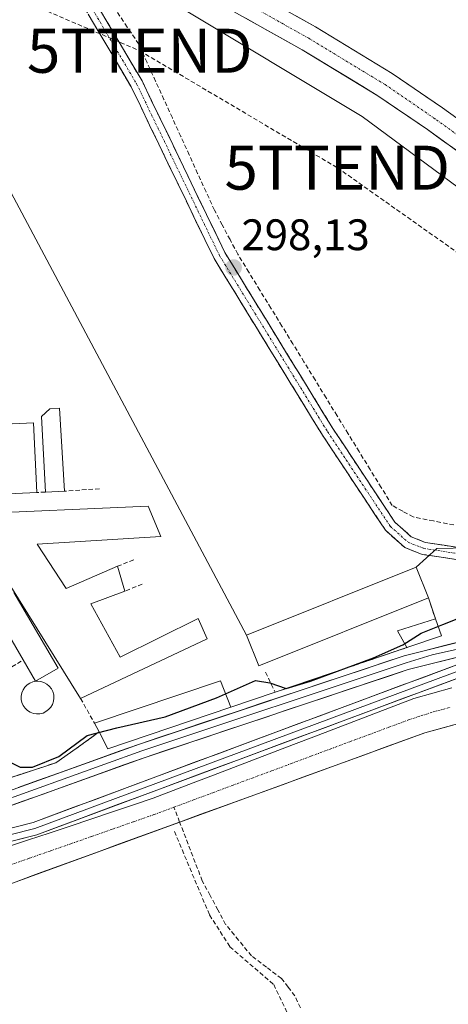
# Model space of a CAD drawing. Units: metres. Extents: x 608627 to 612129, y 4652932 to 4655299.
# Drawn here: x 611773 to 611870, y 4654743 to 4654967 of the extents above; entities that cross this region are included whole.
import ezdxf
from ezdxf.enums import TextEntityAlignment as Align

# ---------------------------------------------------------------- set-up
doc = ezdxf.new("R2010")
doc.units = ezdxf.units.M
doc.header["$MEASUREMENT"] = 0
doc.linetypes.add('TRAZO_Y_PUNTO', pattern=[1, 0.5, -0.25, 0, -0.25])
doc.linetypes.add('TRAZOSX2', pattern=[1.5, 1, -0.5])
doc.layers.get('0').update_dxf_attribs({"lineweight": 5})
for name, color, linetype, lineweight in [('Camino', 19, 'TRAZOSX2', 0), ('Camino Cxs', 19, 'Continuous', 0), ('Camino eje', 19, 'TRAZO_Y_PUNTO', 0), ('Carretera de calzada única', 19, 'Continuous', 13), ('Carretera de calzada única Cxs', 19, 'Continuous', 13), ('Carretera de calzada única eje', 19, 'TRAZO_Y_PUNTO', 0), ('Carátula', 7, 'Continuous', 5), ('Conducción de hidrocarburos lineal', 6, 'TRAZOSX2', 0), ('Corriente artificial Cxs', 5, 'Continuous', 13), ('Corriente artificial eje', 142, 'TRAZO_Y_PUNTO', 0), ('Corriente artificial lineal', 5, 'TRAZOSX2', 13), ('Corriente artificial superficial', 5, 'Continuous', 13), ('Cultivos herbáceos CxS', 92, 'Continuous', 0), ('Curva de nivel maestra', 36, 'Continuous', 30), ('Edificación industrial', 135, 'Continuous', 13), ('Edificación industrial Cxs', 135, 'Continuous', 13), ('Layer 0', 7, 'Continuous', 0), ('Muro lineal', 1, 'TRAZOSX2', 13), ('Núcleo urbano CxS', 19, 'Continuous', 0), ('Pastizal CxS', 92, 'Continuous', 0), ('Punto de cota en terreno', 7, 'Continuous', 0), ('Rótulo de punto de cota en terreno', 19, 'Continuous', 0), ('Silo', 1, 'Continuous', 0), ('Silo Cxs', 1, 'Continuous', 0), ('Suelo desnudo CxS', 43, 'Continuous', 0), ('Torre de tendido puntual', 7, 'Continuous', 0)]:
    doc.layers.add(name, color=color, linetype=linetype, lineweight=lineweight)
doc.styles.add('Arial', font='txt', dxfattribs={"height": 0.2})

# ---------------------------------------------------------------- blocks, each defined once
blk = doc.blocks.new('*U152')
at = {"layer": 'Pastizal CxS', "color": 92, "linetype": 'Continuous', "lineweight": 0}
blk.add_polyline3d([(611481.9801, 4654751.2401, 301.3545), (611524.7501, 4654749.1901, 300.7117), (611547.2201, 4654749.8301, 300.68), (611624.0201, 4654755.6801, 300.8157), (611696.5201, 4654759.6601, 300.9498), (611735.1701, 4654762.7001, 301.2659), (611747.0701, 4654764.2801, 300.9865), (611767.7201, 4654769.3401, 301.3385), (611864.8001, 4654804.7001, 300.8214), (611885.3601, 4654810.3601, 300.8722), (611895.6101, 4654811.4701, 301.1266), (611907.7901, 4654811.5501, 300.9657), (611916.1101, 4654810.5601, 301.2954), (611928.0701, 4654807.8301, 301.0404), (611937.5201, 4654804.6201, 300.6947), (611947.7601, 4654799.3501, 300.7665), (611956.0801, 4654793.8201, 300.4125), (611973.0701, 4654778.8901, 300.6052), (612021.0232, 4654734.8641, 302.1688)], dxfattribs=at)
blk = doc.blocks.new('*U168')
at = {"layer": 'Núcleo urbano CxS', "color": 19, "linetype": 'Continuous', "lineweight": 0}
blk.add_polyline3d([(612027.4967, 4654741.8399, 301.8991), (612029.6697, 4654747.2201, 302.0294), (612030.2662, 4654750.623, 301.823), (612021.0713, 4654758.7189, 301.6884), (612009.2814, 4654769.4477, 301.3998), (612015.2843, 4654789.8565, 299.7736), (611995.5749, 4654826.4607, 300.0356), (611939.2607, 4654875.7351, 299.1294), (611888.5779, 4654916.5624, 298.4694), (611850.566, 4654944.7192, 298.0751), (611808.3299, 4654970.0599, 297.4992), (611756.2385, 4654988.3614, 297.1925), (611719.634, 4655003.8473, 297.6715), (611698.5159, 4655009.4786, 296.8321), (611670.3587, 4655009.4779, 296.0081), (611645.0167, 4655020.7408, 295.7941), (611626.7149, 4655039.0425, 296.0407), (611597.1498, 4655065.7915, 295.7551), (611515.4935, 4655100.9867, 295.6977), (611456.3627, 4655115.0646, 295.7041)], dxfattribs=at)
blk = doc.blocks.new('5PATER')
at = {"layer": 'Carátula', "linetype": 'Continuous', "lineweight": 5}
h = blk.add_hatch(color=250, dxfattribs=at)
edge = h.paths.add_edge_path()
edge.add_ellipse((0, 0.01), major_axis=(-1.33, -1.34), ratio=0.999422, start_angle=0, end_angle=360)
blk = doc.blocks.new('5TTEND')
blk.add_text('5TTEND', height=10).set_placement((0, 0), align=Align.MIDDLE_CENTER)
blk = doc.blocks.new('*U262')
at = {"layer": 'Carretera de calzada única Cxs', "color": 19, "linetype": 'Continuous', "lineweight": 13}
for points in [[(611835.63, 4654967.45, 298.51), (611839.91, 4654965.05, 298.41), (611843.41, 4654962.93, 298.61), (611846.9, 4654960.81, 298.56), (611850.39, 4654958.7, 298.63), (611853.88, 4654956.58, 298.59), (611857.38, 4654954.46, 298.65), (611861.17, 4654951.86, 298.79), (611864.96, 4654949.26, 298.76), (611868.75, 4654946.66, 298.8), (611872.02, 4654944.32, 298.86)], [(611871.78, 4654937.11, 298.76), (611868.57, 4654939.41, 298.75), (611865.36, 4654941.71, 298.7), (611861.61, 4654944.28, 298.69), (611857.87, 4654946.85, 298.6), (611854.12, 4654949.42, 298.62), (611850.68, 4654951.51, 298.53), (611847.23, 4654953.6, 298.56), (611843.78, 4654955.69, 298.41), (611840.34, 4654957.77, 298.42), (611836.89, 4654959.86, 298.43), (611832.64, 4654962.25, 298.3), (611828.39, 4654964.64, 298.35), (611824.13, 4654967.03, 298.27)]]:
    blk.add_polyline3d(points, dxfattribs=at)

msp = doc.modelspace()

# ---------------------------------------------------------------- linework, layer by layer
at = {"layer": 'Camino', "color": 19, "linetype": 'TRAZOSX2', "lineweight": 0}
for points in [[(611894.13, 4654829.52), (611895.44, 4654831.01), (611897.29, 4654832.87), (611898.17, 4654834.41), (611893.95, 4654838.16), (611890.52, 4654840.03), (611881.36, 4654842.6), (611864.15, 4654845.22), (611860.21, 4654846.76), (611855.83, 4654850.69), (611841.5, 4654872.34), (611816.92, 4654912.43), (611798.1, 4654951.43), (611773.68, 4654992.77), (611775.92, 4654991.73)], [(611778.22, 4654990.61), (611800.57, 4654952.76), (611819.38, 4654913.78), (611843.86, 4654873.85), (611857.97, 4654852.54), (611861.7, 4654849.19), (611864.88, 4654847.95), (611881.95, 4654845.34), (611891.58, 4654842.65), (611895.57, 4654840.47), (611907.38, 4654829.97)]]:
    msp.add_lwpolyline(points, dxfattribs=at)
at = {"layer": 'Camino Cxs', "color": 19, "linetype": 'Continuous', "lineweight": 0}
for points in [[(611790.63, 4654969.58, 297.18), (611793.12, 4654965.38, 297.19), (611795.6, 4654961.17, 297.15), (611798.09, 4654956.97, 297.42), (611800.57, 4654952.76, 297.44), (611802.66, 4654948.43, 297.83), (611804.75, 4654944.1, 297.84), (611806.84, 4654939.77, 297.99), (611808.93, 4654935.44, 297.84), (611811.02, 4654931.1, 297.86), (611813.11, 4654926.77, 297.99), (611815.2, 4654922.44, 297.74), (611817.29, 4654918.11, 298.06), (611819.38, 4654913.78, 297.88), (611821.83, 4654909.79, 298.12), (611824.28, 4654905.79, 298.2), (611826.72, 4654901.8, 298.31), (611829.17, 4654897.81, 298.23), (611831.62, 4654893.82, 298.07), (611834.07, 4654889.82, 298.34), (611836.52, 4654885.83, 298.37), (611838.96, 4654881.84, 298.41), (611841.41, 4654877.84, 298.38), (611843.86, 4654873.85, 298.37), (611846.21, 4654870.3, 298.39), (611848.56, 4654866.75, 298.48), (611850.92, 4654863.2, 298.39), (611853.27, 4654859.64, 298.51), (611855.62, 4654856.09, 298.64), (611857.97, 4654852.54, 299.04), (611859.84, 4654850.87, 299.09), (611861.7, 4654849.19, 299.26), (611864.88, 4654847.95, 299.43), (611869.15, 4654847.3, 299.48), (611873.42, 4654846.65, 299.47)], [(611872.76, 4654843.91, 299.45), (611868.45, 4654844.57, 299.43), (611864.15, 4654845.22, 299.41), (611860.21, 4654846.76, 299.33), (611858.02, 4654848.73, 299.21), (611855.83, 4654850.69, 299.1), (611853.44, 4654854.3, 298.92), (611851.05, 4654857.91, 298.73), (611848.67, 4654861.52, 298.49), (611846.28, 4654865.12, 298.47), (611843.89, 4654868.73, 298.41), (611841.5, 4654872.34, 298.41), (611839.04, 4654876.35, 298.34), (611836.58, 4654880.36, 298.36), (611834.13, 4654884.37, 298.33), (611831.67, 4654888.38, 298.37), (611829.21, 4654892.39, 298.19), (611826.75, 4654896.39, 298.31), (611824.29, 4654900.4, 298.29), (611821.84, 4654904.41, 298.28), (611819.38, 4654908.42, 298.28), (611816.92, 4654912.43, 298.23), (611814.83, 4654916.76, 298.2), (611812.74, 4654921.1, 298.13), (611810.65, 4654925.43, 298.26), (611808.56, 4654929.76, 298.17), (611806.46, 4654934.1, 298.29), (611804.37, 4654938.43, 298.19), (611802.28, 4654942.76, 298.21), (611800.19, 4654947.1, 298.05), (611798.1, 4654951.43, 297.67), (611795.66, 4654955.56, 297.51), (611793.22, 4654959.7, 297.34), (611790.77, 4654963.83, 297.31), (611788.33, 4654967.97, 297.23)]]:
    msp.add_polyline3d(points, dxfattribs=at)
at = {"layer": 'Camino eje', "color": 19, "linetype": 'TRAZO_Y_PUNTO', "lineweight": 0}
msp.add_lwpolyline([(611775.92, 4654991.73), (611799.34, 4654952.1), (611818.15, 4654913.11), (611842.68, 4654873.1), (611856.9, 4654851.62), (611860.96, 4654847.98), (611864.52, 4654846.59), (611881.66, 4654843.97), (611891.05, 4654841.34), (611894.76, 4654839.32), (611899.28, 4654835.29), (611901.19, 4654831.81), (611901.73, 4654830.03)], dxfattribs=at)
at = {"layer": 'Carretera de calzada única', "color": 19, "linetype": 'Continuous', "lineweight": 13}
for points in [[(611774.4, 4654999.18), (611805.52, 4654983.83), (611818.48, 4654977.08), (611839.91, 4654965.05), (611857.38, 4654954.46), (611868.75, 4654946.66), (611878.54, 4654939.65), (611889.79, 4654931.18), (611897.86, 4654925.09), (611907.65, 4654916.5), (611924.98, 4654901.28), (611951.97, 4654876.81), (611983.58, 4654846.91), (612030.81, 4654802.19), (612037.29, 4654797.43), (612042.45, 4654794.52), (612048.14, 4654792.01), (612055.02, 4654791.11)], [(612034.28, 4654775.94), (612034.25, 4654780.63), (612033.33, 4654785), (612030.94, 4654791.21), (612026.96, 4654797.58), (611979.46, 4654842.55), (611947.89, 4654872.41), (611920.98, 4654896.8), (611903.69, 4654911.99), (611894.07, 4654920.44), (611886.18, 4654926.39), (611874.99, 4654934.81), (611865.36, 4654941.71), (611854.12, 4654949.42), (611836.89, 4654959.86), (611815.63, 4654971.81), (611802.81, 4654978.48), (611778.22, 4654990.61)]]:
    msp.add_lwpolyline(points, dxfattribs=at)
at = {"layer": 'Carretera de calzada única eje', "color": 19, "linetype": 'TRAZO_Y_PUNTO', "lineweight": 0}
msp.add_lwpolyline([(612028.89, 4654799.89), (611981.52, 4654844.73), (611949.93, 4654874.61), (611922.98, 4654899.04), (611895.96, 4654922.77), (611876.77, 4654937.23), (611867.03, 4654944.2), (611855.75, 4654951.94), (611838.4, 4654962.46), (611817.06, 4654974.45), (611804.16, 4654981.16), (611773.13, 4654996.46)], dxfattribs=at)
at = {"layer": 'Conducción de hidrocarburos lineal', "color": 6, "linetype": 'TRAZOSX2', "lineweight": 0}
msp.add_polyline3d([(611022.22, 4655282.23, 295.95), (611060.28, 4655266.47, 294.74), (611171.15, 4655220.55, 294.43), (611288.36, 4655169.15, 296.48), (611309, 4655159.09, 295.53), (611432.19, 4655118.11, 296.21), (611498.24, 4655085.52, 295.9), (611572.22, 4655051.56, 296), (611641.65, 4655023.34, 295.8), (611728.33, 4654989.6, 297.14), (611745.97, 4654982.73, 297.14), (611800.05, 4654959.63, 297.27), (611844.89, 4654933.07, 297.66), (611945.01, 4654862.27, 299.13), (612043.97, 4654768.73, 301.23), (612059.64, 4654753.68, 301.49), (612084.47, 4654731.1, 300.49)], dxfattribs=at)
at = {"layer": 'Corriente artificial Cxs', "color": 5, "linetype": 'Continuous', "lineweight": 13}
for points in [[(611770.06, 4654778.77, 300.44), (611774.78, 4654780.35, 300.52), (611779.5, 4654781.93, 300.64), (611784.22, 4654783.52, 300.31), (611788.94, 4654785.1, 300.3), (611793.66, 4654786.68, 300.53), (611798.38, 4654788.26, 300.53), (611803.1, 4654789.84, 300.6), (611807.65, 4654791.58, 300.43), (611812.21, 4654793.33, 300.18), (611816.76, 4654795.07, 300.24), (611821.32, 4654796.82, 300.34), (611825.87, 4654798.56, 300.1), (611830.42, 4654800.3, 300.36), (611834.98, 4654802.05, 300.47), (611839.53, 4654803.79, 300.26), (611844.08, 4654805.53, 300.3), (611848.64, 4654807.28, 300.42), (611853.19, 4654809.02, 300.33), (611857.75, 4654810.77, 300.45), (611862.3, 4654812.51, 300.48), (611866.6, 4654813.69, 299.99), (611870.91, 4654814.88, 300.17)], [(611873.02, 4654806.96, 300.38), (611868.91, 4654805.83, 300.53), (611864.8, 4654804.7, 300.48), (611860.18, 4654803.02, 300.2), (611855.55, 4654801.33, 300.44), (611850.93, 4654799.65, 300.52), (611846.31, 4654797.96, 300.28), (611841.69, 4654796.28, 300.46), (611837.06, 4654794.6, 300.81), (611832.44, 4654792.91, 300.48), (611827.82, 4654791.23, 300.49), (611823.19, 4654789.55, 300.57), (611818.57, 4654787.86, 300.32), (611813.95, 4654786.18, 300.47), (611809.33, 4654784.49, 300.87), (611804.7, 4654782.81, 301.25), (611800.08, 4654781.13, 301.16), (611795.46, 4654779.44, 300.76), (611790.83, 4654777.76, 300.25), (611786.21, 4654776.08, 300.81), (611781.59, 4654774.39, 300.6), (611776.97, 4654772.71, 300.63), (611772.34, 4654771.02, 300.8)]]:
    msp.add_polyline3d(points, dxfattribs=at)
at = {"layer": 'Corriente artificial eje', "color": 142, "linetype": 'TRAZO_Y_PUNTO', "lineweight": 0}
for points in [[(611807.8, 4654787.79, 300.18), (611812.23, 4654789.44, 299.89), (611816.67, 4654791.09, 299.9), (611821.11, 4654792.75, 300.05), (611825.54, 4654794.4, 299.96), (611829.98, 4654796.05, 300.08), (611834.41, 4654797.7, 300.07), (611838.85, 4654799.35, 299.94), (611843.29, 4654801, 299.97), (611847.72, 4654802.66, 300), (611852.16, 4654804.31, 300.02), (611856.6, 4654805.96, 300.12), (611861.03, 4654807.61, 300), (611863.85, 4654808.53, 299.98), (611866.67, 4654809.44, 299.99), (611870.59, 4654810.51, 299.95)], [(611770.34, 4654774.57, 300.3), (611775.05, 4654776.22, 300.34), (611779.77, 4654777.87, 300.31), (611784.48, 4654779.52, 300.26), (611789.19, 4654781.17, 300.02), (611793.91, 4654782.83, 300.16), (611798.62, 4654784.48, 300.59), (611803.33, 4654786.13, 300.77), (611807.8, 4654787.79, 300.18)]]:
    msp.add_polyline3d(points, dxfattribs=at)
at = {"layer": 'Corriente artificial lineal', "color": 5, "linetype": 'TRAZOSX2', "lineweight": 13}
for points in [[(611871.35, 4654851.9, 299.09), (611866.74, 4654852.81, 298.85), (611862.13, 4654853.72, 298.77), (611859.75, 4654855.03, 298.78), (611857.37, 4654856.33, 298.59), (611854.87, 4654860.41, 298.41), (611852.36, 4654864.48, 298.43), (611849.86, 4654868.56, 298.53), (611847.35, 4654872.64, 298.36), (611844.85, 4654876.72, 298.45), (611842.34, 4654880.79, 298.43), (611839.84, 4654884.87, 298.44), (611837.33, 4654888.95, 298.37), (611834.83, 4654893.02, 298.41), (611832.32, 4654897.1, 298.2), (611829.82, 4654901.18, 298.32), (611827.31, 4654905.26, 298.22), (611824.81, 4654909.33, 298.07), (611822.3, 4654913.41, 297.72), (611820.54, 4654916.73, 297.69), (611818.77, 4654920.06, 297.75), (611817.01, 4654923.38, 297.43), (611815.1, 4654927.58, 297.67), (611813.19, 4654931.77, 297.62), (611811.28, 4654935.97, 297.45), (611809.37, 4654940.16, 297.69), (611807.45, 4654944.36, 297.57), (611805.54, 4654948.55, 297.41), (611803.63, 4654952.75, 297.39), (611801.72, 4654956.94, 297.26), (611799.81, 4654961.14, 297.21), (611797.22, 4654965.02, 297.01), (611794.63, 4654968.89, 297.29)], [(611809.1, 4654784.41, 300.91), (611807.8, 4654787.79, 300.18)], [(611836.51, 4654742.19, 301.69), (611835.26, 4654744.94, 301.87), (611833.74, 4654746.93, 301.98), (611832.21, 4654748.91, 301.86), (611828.82, 4654751.46, 301.85), (611825.42, 4654754.01, 301.86), (611822.49, 4654757.59, 301.55), (611819.55, 4654761.16, 301.44), (611817.78, 4654764.46, 301.35), (611816.02, 4654767.76, 301.23), (611814.25, 4654771.06, 301.57), (611812.64, 4654775.24, 301.78), (611811.02, 4654779.43, 301.58), (611809.41, 4654783.61, 301.08), (611809.1, 4654784.41, 300.91)]]:
    msp.add_polyline3d(points, dxfattribs=at)
at = {"layer": 'Corriente artificial superficial', "color": 5, "linetype": 'Continuous', "lineweight": 13}
for points in [[(611770.06, 4654778.77, 300.44), (611774.78, 4654780.35, 300.52), (611779.5, 4654781.93, 300.64), (611784.22, 4654783.52, 300.31), (611788.94, 4654785.1, 300.3), (611793.66, 4654786.68, 300.53), (611798.38, 4654788.26, 300.53), (611803.1, 4654789.84, 300.6), (611807.65, 4654791.58, 300.43), (611812.21, 4654793.33, 300.18), (611816.76, 4654795.07, 300.24), (611821.32, 4654796.82, 300.34), (611825.87, 4654798.56, 300.1), (611830.42, 4654800.3, 300.36), (611834.98, 4654802.05, 300.47), (611839.53, 4654803.79, 300.26), (611844.08, 4654805.53, 300.3), (611848.64, 4654807.28, 300.42), (611853.19, 4654809.02, 300.33), (611857.75, 4654810.77, 300.45), (611862.3, 4654812.51, 300.48), (611866.6, 4654813.69, 299.99), (611870.91, 4654814.88, 300.17)], [(611873.02, 4654806.96, 300.38), (611868.91, 4654805.83, 300.53), (611864.8, 4654804.7, 300.48), (611860.18, 4654803.02, 300.2), (611855.55, 4654801.33, 300.44), (611850.93, 4654799.65, 300.52), (611846.31, 4654797.96, 300.28), (611841.69, 4654796.28, 300.46), (611837.06, 4654794.6, 300.81), (611832.44, 4654792.91, 300.48), (611827.82, 4654791.23, 300.49), (611823.19, 4654789.55, 300.57), (611818.57, 4654787.86, 300.32), (611813.95, 4654786.18, 300.47), (611809.33, 4654784.49, 300.87), (611809.1, 4654784.41, 300.89)], [(611809.1, 4654784.41, 300.89), (611804.7, 4654782.81, 301.25), (611800.08, 4654781.13, 301.16), (611795.46, 4654779.44, 300.76), (611790.83, 4654777.76, 300.25), (611786.21, 4654776.08, 300.81), (611781.59, 4654774.39, 300.6), (611776.97, 4654772.71, 300.63), (611772.34, 4654771.02, 300.8)]]:
    msp.add_polyline3d(points, dxfattribs=at)
at = {"layer": 'Cultivos herbáceos CxS', "color": 92, "linetype": 'Continuous', "lineweight": 0}
for points in [[(611456.36, 4655115.06, 295.7), (611515.49, 4655100.99, 295.7), (611597.15, 4655065.79, 295.76), (611626.71, 4655039.04, 296.04), (611645.02, 4655020.74, 295.79), (611670.36, 4655009.48, 296.01), (611698.52, 4655009.48, 296.83), (611719.63, 4655003.85, 297.67), (611756.24, 4654988.36, 297.19), (611808.33, 4654970.06, 297.5), (611850.57, 4654944.72, 298.08), (611888.58, 4654916.56, 298.47)], [(612009.28, 4654769.45, 301.4), (612015.28, 4654789.86, 299.77), (611995.57, 4654826.46, 300.04), (611939.26, 4654875.74, 299.13), (611888.58, 4654916.56, 298.47), (611850.57, 4654944.72, 298.08), (611808.33, 4654970.06, 297.5), (611756.24, 4654988.36, 297.19), (611719.63, 4655003.85, 297.67), (611698.52, 4655009.48, 296.83), (611670.36, 4655009.48, 296.01), (611645.02, 4655020.74, 295.79), (611626.71, 4655039.04, 296.04), (611597.15, 4655065.79, 295.76), (611515.49, 4655100.99, 295.7), (611456.36, 4655115.06, 295.7)], [(611862.78, 4654842.34, 299.53), (611824.26, 4654826.85, 299.74), (611766.34, 4654935.75, 298.33), (611766.34, 4654936.89, 298.35), (611762.08, 4654947.62, 297.84), (611761.69, 4654955.9, 298.09), (611759.87, 4654959.52, 298.14), (611757.1, 4654965.01, 297.7), (611752.36, 4654962.3, 298.52), (611737.52, 4654953.83, 298.55), (611739.12, 4654951.01, 298.76), (611714.05, 4654936.94, 298.72), (611656.35, 4654904.06, 298.1), (611649.92, 4654900.32, 298.12), (611611.66, 4654876.75, 297.78), (611597.28, 4654898.61, 296.9), (611542.11, 4654869.24, 298.33), (611540.54, 4654869.1, 298.32), (611565.19, 4654793.85, 299.33), (611569.16, 4654788.59, 299.33), (611572.68, 4654783.91, 299.36), (611580.45, 4654773.59, 299.74), (611582.43, 4654770.97, 300.17)], [(611885.93, 4654846.91, 299.78), (611867.51, 4654846.55, 299.44), (611862.78, 4654842.34, 299.53), (611824.26, 4654826.85, 299.74), (611766.34, 4654935.75, 298.33), (611766.34, 4654936.89, 298.35), (611762.08, 4654947.62, 297.84), (611761.69, 4654955.9, 298.09), (611759.87, 4654959.52, 298.14), (611757.1, 4654965.01, 297.7), (611752.36, 4654962.3, 298.52), (611737.52, 4654953.83, 298.55), (611739.12, 4654951.01, 298.76), (611714.05, 4654936.94, 298.72), (611656.35, 4654904.06, 298.1), (611649.92, 4654900.32, 298.12), (611611.66, 4654876.75, 297.78)], [(612009.28, 4654769.45, 301.4), (611972.55, 4654802.87, 301.17), (611955.74, 4654817.79, 300.3), (611933.99, 4654825.62, 300.53), (611911.07, 4654828.35, 300.7), (611908.7, 4654828.11, 300.75), (611897.44, 4654842.69, 299.93), (611885.93, 4654846.91, 299.78), (611867.51, 4654846.55, 299.44), (611862.78, 4654842.34, 299.53)]]:
    msp.add_polyline3d(points, dxfattribs=at)
at = {"layer": 'Curva de nivel maestra', "color": 36, "linetype": 'Continuous', "lineweight": 30}
msp.add_polyline3d([(611770.81, 4654797.95, 300), (611772.92, 4654796.88, 300), (611775.67, 4654796.9, 300), (611781.66, 4654799.32, 300), (611788.14, 4654804.07, 300), (611794.86, 4654805.82, 300), (611805.8, 4654808.32, 300), (611817.46, 4654812.67, 300), (611826.32, 4654816.55, 300), (611829.56, 4654816.06, 300), (611833.32, 4654814.72, 300), (611838.79, 4654816.45, 300), (611853.12, 4654821.7, 300), (611859.79, 4654824.71, 300), (611863.97, 4654827.32, 300), (611868.84, 4654829.27, 300), (611873.97, 4654831.35, 300)], dxfattribs=at)
at = {"layer": 'Edificación industrial', "color": 135, "linetype": 'Continuous', "lineweight": 13}
for points in [[(611782.97, 4654859.58, 298.89), (611778.62, 4654859.37, 298.9), (611777.74, 4654876.56, 298.88), (611779.61, 4654878.3, 298.85), (611781.82, 4654878.46, 298.85), (611782.97, 4654859.58, 298.89)], [(611776.71, 4654859.28, 298.91), (611768.57, 4654858.89, 298.91), (611767.84, 4654874.75, 298.91), (611775.96, 4654875.13, 298.9), (611776.71, 4654859.28, 298.91)], [(611776.77, 4654847.53, 299.31), (611783.37, 4654837.51, 299.4), (611794.96, 4654842.51, 299.29), (611796.64, 4654836.83, 299.38), (611788.92, 4654834.01, 299.42), (611795.6, 4654821.85, 299.63), (611813.28, 4654830.67, 299.47), (611815.34, 4654826.06, 299.38), (611786.62, 4654812.51, 299.84), (611760.48, 4654854.37, 299.28), (611801.94, 4654856.15, 298.97), (611804.83, 4654849.3, 299.19), (611776.77, 4654847.53, 299.31)], [(611865.58, 4654835.37, 299.54), (611827.05, 4654819.89, 299.83), (611824.26, 4654826.85, 299.59), (611862.78, 4654842.34, 299.45), (611865.58, 4654835.37, 299.54)], [(611771.49, 4654836.57, 299.39), (611781.51, 4654819.37, 299.87), (611776.41, 4654816.39, 299.87), (611773.58, 4654821.25, 299.67), (611766.87, 4654832.78, 299.55)], [(611868.55, 4654826.73, 300.29), (611860.69, 4654824.06, 300.39), (611858.55, 4654827.87, 299.63), (611867.16, 4654830.62, 299.81), (611868.55, 4654826.73, 300.29)], [(611820.69, 4654810.55, 300.21), (611792.82, 4654801.06, 300.29), (611790.8, 4654804.9, 299.99), (611789.78, 4654806.85, 299.8), (611818.37, 4654816.48, 299.69), (611820.69, 4654810.55, 300.21)]]:
    msp.add_polyline3d(points, dxfattribs=at)
at = {"layer": 'Edificación industrial Cxs', "color": 135, "linetype": 'Continuous', "lineweight": 13}
for points in [[(611782.97, 4654859.58, 298.89), (611778.62, 4654859.37, 298.9), (611777.74, 4654876.56, 298.88), (611779.61, 4654878.3, 298.85), (611781.82, 4654878.46, 298.85), (611782.97, 4654859.58, 298.89)], [(611776.71, 4654859.28, 298.91), (611768.57, 4654858.89, 298.91), (611767.84, 4654874.75, 298.91), (611775.96, 4654875.13, 298.9), (611776.71, 4654859.28, 298.91)], [(611776.77, 4654847.53, 299.31), (611783.37, 4654837.51, 299.4), (611794.96, 4654842.51, 299.29), (611796.64, 4654836.83, 299.38), (611788.92, 4654834.01, 299.42), (611795.6, 4654821.85, 299.63), (611813.28, 4654830.67, 299.47), (611815.34, 4654826.06, 299.38), (611786.62, 4654812.51, 299.84), (611760.48, 4654854.37, 299.28), (611801.94, 4654856.15, 298.97), (611804.83, 4654849.3, 299.19), (611776.77, 4654847.53, 299.31)], [(611865.58, 4654835.37, 299.54), (611827.05, 4654819.89, 299.83), (611824.26, 4654826.85, 299.59), (611862.78, 4654842.34, 299.45), (611865.58, 4654835.37, 299.54)], [(611868.55, 4654826.73, 300.29), (611860.69, 4654824.06, 300.39), (611858.55, 4654827.87, 299.63), (611867.16, 4654830.62, 299.81), (611868.55, 4654826.73, 300.29)], [(611820.69, 4654810.55, 300.21), (611792.82, 4654801.06, 300.29), (611790.8, 4654804.9, 299.99), (611789.78, 4654806.85, 299.8), (611818.37, 4654816.48, 299.69), (611820.69, 4654810.55, 300.21)]]:
    msp.add_polyline3d(points, close=True, dxfattribs=at)
msp.add_polyline3d([(611771.49, 4654836.57, 299.39), (611781.51, 4654819.37, 299.87), (611776.41, 4654816.39, 299.87), (611773.58, 4654821.25, 299.67), (611766.87, 4654832.78, 299.55)], dxfattribs=at)
at = {"layer": 'Layer 0', "linetype": 'Continuous', "lineweight": 0}
for points in [[(611693.17, 4654859.18), (611694.6, 4654859.98), (611736.51, 4654785.78), (611739.56, 4654782.76), (611744.55, 4654782.53), (611749.55, 4654784.02), (611799.97, 4654802.14), (611860.07, 4654822.2), (611887.55, 4654829.09), (611894.13, 4654829.52)], [(611902.12, 4654828.74), (611891.26, 4654828.23), (611885.06, 4654827.04), (611878.08, 4654825.29), (611872.21, 4654823.7), (611866.41, 4654822.43), (611860.53, 4654820.62), (611800.51, 4654800.59), (611750.07, 4654782.46), (611744.76, 4654780.88), (611738.86, 4654781.15), (611736.72, 4654783.27)], [(611888.11, 4654825.85), (611860.99, 4654819.04), (611801.04, 4654799.03), (611750.58, 4654780.9), (611744.96, 4654779.23), (611738.15, 4654779.53), (611737.29, 4654780.38)], [(611478.54, 4654762.34), (611524.93, 4654758.87), (611563.86, 4654760.64), (611714.54, 4654771.22), (611743.02, 4654774.52), (611776.26, 4654782.94), (611873.67, 4654819.19), (611889.7, 4654822.32), (611904.91, 4654822.24), (611921.06, 4654819.86), (611938.9, 4654816.11), (611944.4, 4654814.19), (611953.33, 4654809.23), (611971.44, 4654795.84), (611984.58, 4654784.07), (611989.35, 4654780.18), (611994.31, 4654775.36), (612003.31, 4654767.48), (612011.77, 4654759.81), (612014.29, 4654758.16), (612019.12, 4654756.37)], [(612031.34, 4654743.33), (612024.42, 4654747.72), (612019.19, 4654751.69), (612011.97, 4654757.59), (611970.52, 4654794.71), (611952.54, 4654808), (611943.8, 4654812.86), (611938.51, 4654814.7), (611920.8, 4654818.43), (611904.8, 4654820.79), (611889.83, 4654820.86), (611874.06, 4654817.78), (611776.69, 4654781.55), (611743.28, 4654773.09), (611714.67, 4654769.77), (611563.94, 4654759.19), (611524.91, 4654757.41), (611478.39, 4654760.9)], [(611478.69, 4654763.78), (611524.95, 4654760.32), (611563.78, 4654762.09), (611714.4, 4654772.66), (611742.76, 4654775.95), (611775.83, 4654784.32), (611873.27, 4654820.59)]]:
    msp.add_lwpolyline(points, dxfattribs=at)
for points in [[(611766.34, 4654935.75, 298.14), (611824.26, 4654826.85, 299.59), (611862.78, 4654842.34, 299.45), (611865.58, 4654835.37, 299.54), (611867.16, 4654830.62, 299.81), (611868.55, 4654826.73, 300.29), (611860.69, 4654824.06, 300.39), (611830.78, 4654813.89, 300.12), (611820.69, 4654810.55, 300.21), (611792.82, 4654801.06, 300.29), (611790.8, 4654804.9, 299.99), (611785.62, 4654801.1, 300.05), (611780.96, 4654797.87, 299.95), (611751.01, 4654788.04, 302.74)], [(611751.01, 4654788.04, 302.74), (611780.96, 4654797.87, 299.95), (611785.62, 4654801.1, 300.05), (611790.8, 4654804.9, 299.99), (611792.82, 4654801.06, 300.29), (611820.69, 4654810.55, 300.21), (611830.78, 4654813.89, 300.12), (611860.69, 4654824.06, 300.39), (611868.55, 4654826.73, 300.29), (611867.16, 4654830.62, 299.81), (611865.58, 4654835.37, 299.54), (611862.78, 4654842.34, 299.45), (611824.26, 4654826.85, 299.59), (611766.34, 4654935.75, 298.14)], [(611772.47, 4654792.26, 300.4), (611777.05, 4654793.9, 300.28), (611781.64, 4654795.55, 300.16), (611786.22, 4654797.2, 300.23), (611790.8, 4654798.85, 300.31), (611795.39, 4654800.49, 300.34), (611799.97, 4654802.14, 300.39), (611804.59, 4654803.68, 300.38), (611809.22, 4654805.23, 300.3), (611813.84, 4654806.77, 300.36), (611818.46, 4654808.31, 300.37), (611823.09, 4654809.86, 300.27), (611827.71, 4654811.4, 300.26), (611832.33, 4654812.94, 300.24), (611836.95, 4654814.48, 300.26), (611841.58, 4654816.03, 299.99), (611846.2, 4654817.57, 300.29), (611850.82, 4654819.11, 300.4), (611855.45, 4654820.66, 300.23), (611860.07, 4654822.2, 300.47), (611864.65, 4654823.35, 300.61), (611869.23, 4654824.5, 300.52), (611873.81, 4654825.65, 300.55)], [(611874.55, 4654822.45, 300.69), (611870.03, 4654821.31, 300.73), (611865.51, 4654820.18, 300.76), (611860.99, 4654819.04, 300.68), (611856.38, 4654817.5, 300.6), (611851.77, 4654815.96, 300.73), (611847.16, 4654814.42, 300.59), (611842.54, 4654812.88, 300.52), (611837.93, 4654811.34, 300.57), (611833.32, 4654809.8, 300.47), (611828.71, 4654808.27, 300.42), (611824.1, 4654806.73, 300.53), (611819.49, 4654805.19, 300.47), (611814.87, 4654803.65, 300.36), (611810.26, 4654802.11, 300.47), (611805.65, 4654800.57, 300.47), (611801.04, 4654799.03, 300.31), (611796.45, 4654797.38, 300.44), (611791.87, 4654795.73, 300.44), (611787.28, 4654794.09, 300.4), (611782.69, 4654792.44, 300.47), (611778.1, 4654790.79, 300.61), (611773.52, 4654789.14, 300.53), (611768.93, 4654787.49, 300.45)], [(611771.11, 4654783.12, 300.84), (611775.83, 4654784.32, 300.85), (611780.47, 4654786.05, 300.85), (611785.11, 4654787.77, 300.89), (611789.75, 4654789.5, 300.93), (611794.39, 4654791.23, 300.67), (611799.03, 4654792.96, 300.84), (611803.67, 4654794.68, 300.8), (611808.31, 4654796.41, 300.66), (611812.95, 4654798.14, 300.86), (611817.59, 4654799.86, 300.75), (611822.23, 4654801.59, 300.6), (611826.87, 4654803.32, 301.02), (611831.51, 4654805.05, 300.74), (611836.15, 4654806.77, 300.67), (611840.79, 4654808.5, 300.82), (611845.43, 4654810.23, 300.71), (611850.07, 4654811.95, 300.71), (611854.71, 4654813.68, 300.89), (611859.35, 4654815.41, 300.74), (611863.99, 4654817.14, 300.67), (611868.63, 4654818.86, 300.86), (611873.27, 4654820.59, 300.76)], [(611874.06, 4654817.78, 300.69), (611869.42, 4654816.05, 300.41), (611864.79, 4654814.33, 300.32), (611860.15, 4654812.6, 300.64), (611855.51, 4654810.88, 300.54), (611850.88, 4654809.15, 300.44), (611846.24, 4654807.43, 300.59), (611841.6, 4654805.7, 300.35), (611836.97, 4654803.98, 300.57), (611832.33, 4654802.25, 300.63), (611827.69, 4654800.53, 300.43), (611823.06, 4654798.8, 300.39), (611818.42, 4654797.08, 300.55), (611813.78, 4654795.35, 300.4), (611809.15, 4654793.63, 300.51), (611804.51, 4654791.9, 300.7), (611799.87, 4654790.18, 300.69), (611795.24, 4654788.45, 300.6), (611790.6, 4654786.73, 300.66), (611785.96, 4654785, 300.33), (611781.33, 4654783.28, 300.74), (611776.69, 4654781.55, 300.62), (611771.92, 4654780.34, 300.59)]]:
    msp.add_polyline3d(points, dxfattribs=at)
at = {"layer": 'Muro lineal', "color": 1, "linetype": 'TRAZOSX2', "lineweight": 13}
for points in [[(611730.19, 4654863.23, 299.4), (611759.62, 4654812.44, 299.63), (611773.58, 4654821.25, 299.67)], [(611790.92, 4654860.14, 298.83), (611782.97, 4654859.58, 298.89)], [(611778.62, 4654859.37, 298.9), (611776.71, 4654859.28, 298.91)], [(611798.67, 4654844, 299.24), (611794.96, 4654842.51, 299.29)], [(611800.6, 4654838.49, 299.31), (611796.64, 4654836.83, 299.38)], [(611865.58, 4654835.37, 299.54), (611867.16, 4654830.62, 299.81)], [(611828.62, 4654818.46, 299.74), (611830.78, 4654813.89, 300.12), (611860.69, 4654824.06, 300.39)], [(611786.62, 4654812.51, 299.84), (611789.78, 4654806.85, 299.8)], [(611790.8, 4654804.9, 299.99), (611785.62, 4654801.1, 300.05)], [(611737.6, 4654789.83, 300.54), (611745.03, 4654786.08, 301.67), (611780.96, 4654797.87, 299.95)], [(611807.92, 4654782.3, 301.3), (611815.89, 4654763.31, 301.65), (611820.53, 4654756.09, 301.94), (611830.45, 4654747.53, 302.07), (611834.46, 4654739.14, 302.07), (611832.69, 4654725.23, 302.46), (611832.43, 4654717.1, 302.77), (611833.37, 4654710.98, 302.82), (611843.01, 4654695.14, 303.47), (611824.42, 4654683.49, 304.94), (611818.67, 4654667.73, 306.77)]]:
    msp.add_polyline3d(points, dxfattribs=at)
at = {"layer": 'Núcleo urbano CxS', "color": 19, "linetype": 'Continuous', "lineweight": 0}
for points in [[(612009.28, 4654769.45, 301.4), (612015.28, 4654789.86, 299.77), (611995.57, 4654826.46, 300.04), (611939.26, 4654875.74, 299.13), (611888.58, 4654916.56, 298.47), (611850.57, 4654944.72, 298.08), (611808.33, 4654970.06, 297.5), (611756.24, 4654988.36, 297.19), (611719.63, 4655003.85, 297.67), (611698.52, 4655009.48, 296.83), (611670.36, 4655009.48, 296.01), (611645.02, 4655020.74, 295.79), (611626.71, 4655039.04, 296.04), (611597.15, 4655065.79, 295.76), (611515.49, 4655100.99, 295.7), (611456.36, 4655115.06, 295.7)], [(611862.78, 4654842.34, 299.53), (611824.26, 4654826.85, 299.74), (611766.34, 4654935.75, 298.33), (611766.34, 4654936.89, 298.35), (611762.08, 4654947.62, 297.84), (611761.69, 4654955.9, 298.09), (611759.87, 4654959.52, 298.14), (611757.1, 4654965.01, 297.7), (611752.36, 4654962.3, 298.52), (611737.52, 4654953.83, 298.55), (611739.12, 4654951.01, 298.76), (611714.05, 4654936.94, 298.72), (611656.35, 4654904.06, 298.1), (611649.92, 4654900.32, 298.12), (611611.66, 4654876.75, 297.78), (611597.28, 4654898.61, 296.9), (611542.11, 4654869.24, 298.33), (611540.54, 4654869.1, 298.32), (611565.19, 4654793.85, 299.33), (611569.16, 4654788.59, 299.33), (611572.68, 4654783.91, 299.36), (611580.45, 4654773.59, 299.74), (611582.43, 4654770.97, 300.17)], [(611766.34, 4654935.75, 298.33), (611824.26, 4654826.85, 299.74), (611862.78, 4654842.34, 299.53), (611865.58, 4654835.37, 299.66), (611867.16, 4654830.62, 300.14), (611868.55, 4654826.73, 300.66), (611860.69, 4654824.06, 300.57), (611830.78, 4654813.89, 300.28), (611820.69, 4654810.55, 300.49), (611792.82, 4654801.06, 300.44), (611790.8, 4654804.9, 300.24), (611785.62, 4654801.1, 300.3), (611780.96, 4654797.87, 300.31), (611751.01, 4654788.04, 300.53)], [(611862.78, 4654842.34, 299.53), (611865.58, 4654835.37, 299.66), (611867.16, 4654830.62, 300.14), (611868.55, 4654826.73, 300.66), (611860.69, 4654824.06, 300.57), (611830.78, 4654813.89, 300.28), (611820.69, 4654810.55, 300.49), (611792.82, 4654801.06, 300.44), (611790.8, 4654804.9, 300.24), (611785.62, 4654801.1, 300.3), (611780.96, 4654797.87, 300.31), (611751.01, 4654788.04, 300.53), (611745.03, 4654786.08, 300.6), (611737.93, 4654789.66, 301.65), (611737.6, 4654789.83, 301.71), (611734.76, 4654793.09, 301.27), (611724.27, 4654795.37, 299.77), (611715, 4654791.87, 299.69), (611692.46, 4654779.64, 300.11), (611690.19, 4654779.52, 300.01), (611640.89, 4654776.84, 300.04), (611602.57, 4654772.99, 299.79), (611593.79, 4654772.11, 299.82), (611582.43, 4654770.97, 300.17)]]:
    msp.add_polyline3d(points, dxfattribs=at)
at = {"layer": 'Pastizal CxS', "color": 92, "linetype": 'Continuous', "lineweight": 0}
msp.add_polyline3d([(611481.98, 4654751.24, 301.35), (611524.75, 4654749.19, 300.71), (611547.22, 4654749.83, 300.68), (611624.02, 4654755.68, 300.82), (611696.52, 4654759.66, 300.95), (611735.17, 4654762.7, 301.27), (611747.07, 4654764.28, 300.99), (611767.72, 4654769.34, 301.34), (611864.8, 4654804.7, 300.82), (611885.36, 4654810.36, 300.87), (611895.61, 4654811.47, 301.13), (611907.79, 4654811.55, 300.97), (611916.11, 4654810.56, 301.3), (611928.07, 4654807.83, 301.04), (611937.52, 4654804.62, 300.69), (611947.76, 4654799.35, 300.77), (611956.08, 4654793.82, 300.41), (611973.07, 4654778.89, 300.61), (612021.02, 4654734.86, 302.17), (612021.74, 4654734.2, 302.32)], dxfattribs=at)
at = {"layer": 'Silo', "color": 1, "linetype": 'Continuous', "lineweight": 0}
msp.add_polyline3d([(611777.37, 4654809.01, 299.91), (611776.62, 4654808.98, 299.92), (611775.89, 4654809.1, 299.89), (611775.19, 4654809.36, 299.87), (611774.56, 4654809.75, 299.85), (611774.02, 4654810.27, 299.83), (611773.6, 4654810.88, 299.82), (611773.3, 4654811.56, 299.82), (611773.15, 4654812.28, 299.82), (611773.14, 4654813.03, 299.83), (611773.28, 4654813.76, 299.84), (611773.56, 4654814.44, 299.83), (611773.97, 4654815.06, 299.83), (611774.5, 4654815.59, 299.83), (611775.12, 4654815.99, 299.84), (611775.81, 4654816.27, 299.85), (611776.54, 4654816.4, 299.87), (611776.84, 4654816.42, 299.87), (611777.58, 4654816.34, 299.87), (611778.29, 4654816.12, 299.88), (611778.95, 4654815.76, 299.89), (611779.52, 4654815.29, 299.89), (611779.98, 4654814.7, 299.9), (611780.31, 4654814.04, 299.91), (611780.51, 4654813.32, 299.91), (611780.56, 4654812.58, 299.91), (611780.47, 4654811.85, 299.9), (611780.23, 4654811.14, 299.9), (611779.85, 4654810.5, 299.9), (611779.36, 4654809.95, 299.9), (611778.76, 4654809.5, 299.91), (611778.09, 4654809.19, 299.91), (611777.37, 4654809.01, 299.91)], dxfattribs=at)
at = {"layer": 'Silo Cxs', "color": 1, "linetype": 'Continuous', "lineweight": 0}
msp.add_polyline3d([(611777.37, 4654809.01, 299.91), (611776.62, 4654808.98, 299.92), (611775.89, 4654809.1, 299.89), (611775.19, 4654809.36, 299.87), (611774.56, 4654809.75, 299.85), (611774.02, 4654810.27, 299.83), (611773.6, 4654810.88, 299.82), (611773.3, 4654811.56, 299.82), (611773.15, 4654812.28, 299.82), (611773.14, 4654813.03, 299.83), (611773.28, 4654813.76, 299.84), (611773.56, 4654814.44, 299.83), (611773.97, 4654815.06, 299.83), (611774.5, 4654815.59, 299.83), (611775.12, 4654815.99, 299.84), (611775.81, 4654816.27, 299.85), (611776.54, 4654816.4, 299.87), (611776.84, 4654816.42, 299.87), (611777.58, 4654816.34, 299.87), (611778.29, 4654816.12, 299.88), (611778.95, 4654815.76, 299.89), (611779.52, 4654815.29, 299.89), (611779.98, 4654814.7, 299.9), (611780.31, 4654814.04, 299.91), (611780.51, 4654813.32, 299.91), (611780.56, 4654812.58, 299.91), (611780.47, 4654811.85, 299.9), (611780.23, 4654811.14, 299.9), (611779.85, 4654810.5, 299.9), (611779.36, 4654809.95, 299.9), (611778.76, 4654809.5, 299.91), (611778.09, 4654809.19, 299.91), (611777.37, 4654809.01, 299.91)], close=True, dxfattribs=at)
at = {"layer": 'Suelo desnudo CxS', "color": 43, "linetype": 'Continuous', "lineweight": 0}
for points in [[(611602.57, 4654772.99, 299.79), (611640.89, 4654776.84, 300.04), (611690.19, 4654779.52, 300.01), (611692.46, 4654779.64, 300.11), (611715, 4654791.87, 299.69), (611724.27, 4654795.37, 299.77), (611734.76, 4654793.09, 301.27), (611737.6, 4654789.83, 301.71), (611737.93, 4654789.66, 301.65), (611745.03, 4654786.08, 300.6), (611751.01, 4654788.04, 300.53), (611780.96, 4654797.87, 300.31), (611785.62, 4654801.1, 300.3), (611790.8, 4654804.9, 300.24), (611792.82, 4654801.06, 300.44), (611820.69, 4654810.55, 300.49), (611830.78, 4654813.89, 300.28), (611860.69, 4654824.06, 300.57), (611868.55, 4654826.73, 300.66), (611867.16, 4654830.62, 300.14), (611865.58, 4654835.37, 299.66), (611862.78, 4654842.34, 299.53), (611867.51, 4654846.55, 299.44), (611885.93, 4654846.91, 299.78)], [(612009.28, 4654769.45, 301.4), (611972.55, 4654802.87, 301.17), (611955.74, 4654817.79, 300.3), (611933.99, 4654825.62, 300.53), (611911.07, 4654828.35, 300.7), (611908.7, 4654828.11, 300.75), (611897.44, 4654842.69, 299.93), (611885.93, 4654846.91, 299.78), (611867.51, 4654846.55, 299.44), (611862.78, 4654842.34, 299.53)], [(611862.78, 4654842.34, 299.53), (611865.58, 4654835.37, 299.66), (611867.16, 4654830.62, 300.14), (611868.55, 4654826.73, 300.66), (611860.69, 4654824.06, 300.57), (611830.78, 4654813.89, 300.28), (611820.69, 4654810.55, 300.49), (611792.82, 4654801.06, 300.44), (611790.8, 4654804.9, 300.24), (611785.62, 4654801.1, 300.3), (611780.96, 4654797.87, 300.31), (611751.01, 4654788.04, 300.53), (611745.03, 4654786.08, 300.6), (611737.93, 4654789.66, 301.65), (611737.6, 4654789.83, 301.71), (611734.76, 4654793.09, 301.27), (611724.27, 4654795.37, 299.77), (611715, 4654791.87, 299.69), (611692.46, 4654779.64, 300.11), (611690.19, 4654779.52, 300.01), (611640.89, 4654776.84, 300.04), (611602.57, 4654772.99, 299.79), (611593.79, 4654772.11, 299.82), (611582.43, 4654770.97, 300.17)], [(612021.02, 4654734.86, 302.17), (611973.07, 4654778.89, 300.61), (611956.08, 4654793.82, 300.41), (611947.76, 4654799.35, 300.77), (611937.52, 4654804.62, 300.69), (611928.07, 4654807.83, 301.04), (611916.11, 4654810.56, 301.3), (611907.79, 4654811.55, 300.97), (611895.61, 4654811.47, 301.13), (611885.36, 4654810.36, 300.87), (611864.8, 4654804.7, 300.82), (611767.72, 4654769.34, 301.34), (611747.07, 4654764.28, 300.99), (611735.17, 4654762.7, 301.27), (611696.52, 4654759.66, 300.95), (611624.02, 4654755.68, 300.82), (611547.22, 4654749.83, 300.68), (611524.75, 4654749.19, 300.71), (611481.98, 4654751.24, 301.35)], [(611481.98, 4654751.24, 301.35), (611524.75, 4654749.19, 300.71), (611547.22, 4654749.83, 300.68), (611624.02, 4654755.68, 300.82), (611696.52, 4654759.66, 300.95), (611735.17, 4654762.7, 301.27), (611747.07, 4654764.28, 300.99), (611767.72, 4654769.34, 301.34), (611864.8, 4654804.7, 300.82), (611885.36, 4654810.36, 300.87), (611895.61, 4654811.47, 301.13), (611907.79, 4654811.55, 300.97), (611916.11, 4654810.56, 301.3), (611928.07, 4654807.83, 301.04), (611937.52, 4654804.62, 300.69), (611947.76, 4654799.35, 300.77), (611956.08, 4654793.82, 300.41), (611973.07, 4654778.89, 300.61), (612021.02, 4654734.86, 302.17), (612021.74, 4654734.2, 302.32)]]:
    msp.add_polyline3d(points, dxfattribs=at)

# ---------------------------------------------------------------- block references
at = {"layer": 'Carretera de calzada única Cxs', "color": 19, "linetype": 'Continuous', "lineweight": 13}
msp.add_blockref('*U262', (0, 0), dxfattribs=at)
at = {"layer": 'Núcleo urbano CxS', "color": 19, "linetype": 'Continuous', "lineweight": 0}
msp.add_blockref('*U168', (0, 0), dxfattribs=at)
at = {"layer": 'Pastizal CxS', "color": 92, "linetype": 'Continuous', "lineweight": 0}
msp.add_blockref('*U152', (0, 0), dxfattribs=at)
at = {"layer": 'Punto de cota en terreno', "linetype": 'Continuous', "lineweight": 0}
msp.add_blockref('5PATER', (611821.35, 4654910.38, 298.13), dxfattribs=at)
at = {"layer": 'Torre de tendido puntual', "linetype": 'Continuous', "lineweight": 0}
for p in [(611800.05, 4654959.63, 297.27), (611844.89, 4654933.07, 297.66)]:
    msp.add_blockref('5TTEND', p, dxfattribs=at)

# ---------------------------------------------------------------- texts
at = {"layer": 'Rótulo de punto de cota en terreno', "color": 19, "linetype": 'Continuous', "lineweight": 0, "style": 'Arial'}
msp.add_text('298,13', height=7, dxfattribs=at).set_placement((611823.11, 4654912.14), align=Align.BOTTOM_LEFT)

doc.saveas('drawing.dxf')
